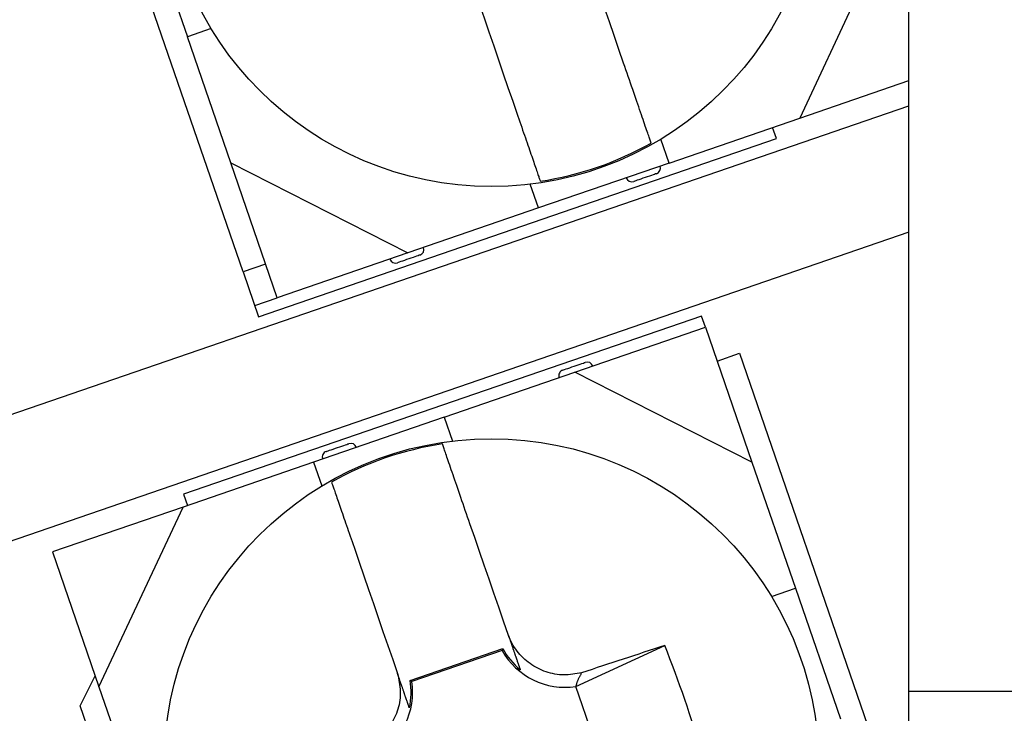
# Model space of a CAD drawing. Extents: x -143 to 143, y -104 to 67.
# Drawn here: x -133 to -125, y -21 to -15 of the extents above; entities that cross this region are included whole.
import ezdxf

# ---------------------------------------------------------------- set-up
doc = ezdxf.new("R2010")
doc.units = 0
doc.header["$MEASUREMENT"] = 0
doc.layers.get('0').update_dxf_attribs({"linetype": 'CONTINUOUS'})

# ---------------------------------------------------------------- blocks, each defined once
blk = doc.blocks.new('GROUP_583')
at = {"color": 3, "linetype": 'CONTINUOUS'}
for p, q in [((-127.7578, -15.5887), (-127.7677, -15.5603)), ((-127.7481, -15.6171), (-127.7578, -15.5887)), ((-127.7383, -15.6454), (-127.7481, -15.6171)), ((-127.7287, -15.6735), (-127.7383, -15.6454)), ((-127.7191, -15.7012), (-127.7287, -15.6735)), ((-127.7097, -15.7287), (-127.7191, -15.7012)), ((-127.7003, -15.7557), (-127.7097, -15.7287)), ((-127.6912, -15.7823), (-127.7003, -15.7557)), ((-127.6822, -15.8083), (-127.6912, -15.7823)), ((-127.6735, -15.8337), (-127.6822, -15.8083)), ((-127.6649, -15.8586), (-127.6735, -15.8337)), ((-127.6566, -15.8828), (-127.6649, -15.8586)), ((-127.6485, -15.9064), (-127.6566, -15.8828)), ((-127.6405, -15.9294), (-127.6485, -15.9064)), ((-127.6328, -15.9518), (-127.6405, -15.9294)), ((-127.6254, -15.9735), (-127.6328, -15.9518)), ((-127.6181, -15.9945), (-127.6254, -15.9735)), ((-127.6111, -16.0149), (-127.6181, -15.9945)), ((-127.6043, -16.0346), (-127.6111, -16.0149)), ((-127.5978, -16.0536), (-127.6043, -16.0346)), ((-127.5915, -16.0718), (-127.5978, -16.0536)), ((-127.5855, -16.0892), (-127.5915, -16.0718)), ((-127.5798, -16.1057), (-127.5855, -16.0892)), ((-127.5745, -16.1212), (-127.5798, -16.1057)), ((-127.5695, -16.1357), (-127.5745, -16.1212)), ((-127.5649, -16.1491), (-127.5695, -16.1357)), ((-127.5607, -16.1614), (-127.5649, -16.1491)), ((-127.5568, -16.1726), (-127.5607, -16.1614)), ((-127.5533, -16.1828), (-127.5568, -16.1726)), ((-127.55, -16.1923), (-127.5533, -16.1828)), ((-127.547, -16.2011), (-127.55, -16.1923)), ((-127.5441, -16.2094), (-127.547, -16.2011)), ((-127.5414, -16.2173), (-127.5441, -16.2094)), ((-127.5388, -16.2249), (-127.5414, -16.2173)), ((-127.5362, -16.2324), (-127.5388, -16.2249))]:
    blk.add_line(p, q, dxfattribs=at)
blk = doc.blocks.new('GROUP_585')
at = {"color": 3, "linetype": 'CONTINUOUS'}
for p, q in [((-128.6987, -15.8809), (-128.69, -15.9062)), ((-128.69, -15.9062), (-128.6814, -15.9313)), ((-128.6814, -15.9313), (-128.6728, -15.9562)), ((-128.6728, -15.9562), (-128.6643, -15.9809)), ((-128.6643, -15.9809), (-128.6559, -16.0054)), ((-128.6559, -16.0054), (-128.6476, -16.0295)), ((-128.6476, -16.0295), (-128.6394, -16.0534)), ((-128.6394, -16.0534), (-128.6313, -16.0769)), ((-128.6313, -16.0769), (-128.6233, -16.1)), ((-128.6233, -16.1), (-128.6154, -16.1228)), ((-128.6154, -16.1228), (-128.6077, -16.1452)), ((-128.6077, -16.1452), (-128.6002, -16.1671)), ((-128.6002, -16.1671), (-128.5928, -16.1886)), ((-128.5928, -16.1886), (-128.5855, -16.2096)), ((-128.5855, -16.2096), (-128.5785, -16.2302)), ((-128.5785, -16.2302), (-128.5716, -16.2502)), ((-128.5716, -16.2502), (-128.5648, -16.2698)), ((-128.5648, -16.2698), (-128.5583, -16.2888)), ((-128.5583, -16.2888), (-128.5519, -16.3074)), ((-128.5519, -16.3074), (-128.5457, -16.3254)), ((-128.5457, -16.3254), (-128.5396, -16.3429)), ((-128.5396, -16.3429), (-128.5338, -16.3599)), ((-128.5338, -16.3599), (-128.5281, -16.3763)), ((-128.5281, -16.3763), (-128.5227, -16.3922)), ((-128.5227, -16.3922), (-128.5174, -16.4075)), ((-128.5174, -16.4075), (-128.5124, -16.4222)), ((-128.5124, -16.4222), (-128.5075, -16.4362)), ((-128.5075, -16.4362), (-128.5029, -16.4495)), ((-128.5029, -16.4495), (-128.4986, -16.4621)), ((-128.4986, -16.4621), (-128.4945, -16.474)), ((-128.4945, -16.474), (-128.4907, -16.4851)), ((-128.4907, -16.4851), (-128.4871, -16.4955)), ((-128.4871, -16.4955), (-128.4838, -16.505)), ((-128.4838, -16.505), (-128.4809, -16.5136)), ((-128.4809, -16.5136), (-128.4782, -16.5215)), ((-128.4782, -16.5215), (-128.4757, -16.5286)), ((-128.4757, -16.5286), (-128.4734, -16.5352)), ((-128.4734, -16.5352), (-128.4713, -16.5414)), ((-128.4713, -16.5414), (-128.4693, -16.5473)), ((-128.4693, -16.5473), (-128.4673, -16.553))]:
    blk.add_line(p, q, dxfattribs=at)
blk = doc.blocks.new('GROUP_602')
at = {"color": 3, "linetype": 'CONTINUOUS'}
for p, q in [((-128.7274, -20.3878), (-128.7351, -20.3706)), ((-128.7196, -20.4049), (-128.7274, -20.3878)), ((-128.7115, -20.4219), (-128.7196, -20.4049)), ((-128.703, -20.4386), (-128.7115, -20.4219)), ((-128.694, -20.4551), (-128.703, -20.4386)), ((-128.6843, -20.4712), (-128.694, -20.4551)), ((-128.6738, -20.4869), (-128.6843, -20.4712)), ((-128.6627, -20.5021), (-128.6738, -20.4869)), ((-128.6509, -20.517), (-128.6627, -20.5021)), ((-128.6386, -20.5314), (-128.6509, -20.517)), ((-128.6256, -20.5453), (-128.6386, -20.5314)), ((-128.6121, -20.5587), (-128.6256, -20.5453)), ((-128.5981, -20.5716), (-128.6121, -20.5587)), ((-128.5836, -20.584), (-128.5981, -20.5716)), ((-128.5687, -20.5958), (-128.5836, -20.584)), ((-128.5534, -20.6071), (-128.5687, -20.5958)), ((-128.5377, -20.6178), (-128.5534, -20.6071)), ((-128.5217, -20.6279), (-128.5377, -20.6178)), ((-128.5053, -20.6375), (-128.5217, -20.6279)), ((-128.4885, -20.6465), (-128.5053, -20.6375)), ((-128.4715, -20.6548), (-128.4885, -20.6465)), ((-128.4541, -20.6626), (-128.4715, -20.6548)), ((-128.4364, -20.6697), (-128.4541, -20.6626)), ((-128.4185, -20.6762), (-128.4364, -20.6697)), ((-128.4003, -20.6821), (-128.4185, -20.6762)), ((-128.382, -20.6872), (-128.4003, -20.6821)), ((-128.3634, -20.6917), (-128.382, -20.6872)), ((-128.3448, -20.6955), (-128.3634, -20.6917)), ((-128.326, -20.6985), (-128.3448, -20.6955)), ((-128.3072, -20.7007), (-128.326, -20.6985)), ((-128.2883, -20.7021), (-128.3072, -20.7007)), ((-128.2694, -20.7026), (-128.2883, -20.7021)), ((-128.2506, -20.7023), (-128.2694, -20.7026)), ((-128.2319, -20.7013), (-128.2506, -20.7023)), ((-128.2132, -20.6995), (-128.2319, -20.7013)), ((-128.1945, -20.6972), (-128.2132, -20.6995)), ((-128.1759, -20.6944), (-128.1945, -20.6972)), ((-128.1573, -20.6912), (-128.1759, -20.6944)), ((-128.1387, -20.6879), (-128.1573, -20.6912)), ((-128.1201, -20.6844), (-128.1387, -20.6879))]:
    blk.add_line(p, q, dxfattribs=at)
blk = doc.blocks.new('GROUP_603')
at = {"color": 3, "linetype": 'CONTINUOUS'}
for p, q in [((-128.1558, -20.7555), (-128.1576, -20.76)), ((-128.154, -20.7509), (-128.1558, -20.7555)), ((-128.152, -20.7463), (-128.154, -20.7509)), ((-128.15, -20.7417), (-128.152, -20.7463)), ((-128.1478, -20.737), (-128.15, -20.7417)), ((-128.1456, -20.7323), (-128.1478, -20.737)), ((-128.1432, -20.7276), (-128.1456, -20.7323)), ((-128.1408, -20.7229), (-128.1432, -20.7276)), ((-128.1384, -20.7181), (-128.1408, -20.7229)), ((-128.1359, -20.7133), (-128.1384, -20.7181)), ((-128.1333, -20.7085), (-128.1359, -20.7133)), ((-128.1307, -20.7037), (-128.1333, -20.7085)), ((-128.1281, -20.6989), (-128.1307, -20.7037)), ((-128.1255, -20.6941), (-128.1281, -20.6989)), ((-128.1228, -20.6893), (-128.1255, -20.6941)), ((-128.1201, -20.6844), (-128.1228, -20.6893)), ((-128.1676, -20.7948), (-128.1686, -20.7991)), ((-128.1666, -20.7906), (-128.1676, -20.7948)), ((-128.1655, -20.7863), (-128.1666, -20.7906)), ((-128.1644, -20.782), (-128.1655, -20.7863)), ((-128.1633, -20.7776), (-128.1644, -20.782)), ((-128.162, -20.7733), (-128.1633, -20.7776)), ((-128.1607, -20.7689), (-128.162, -20.7733)), ((-128.1592, -20.7645), (-128.1607, -20.7689)), ((-128.1576, -20.76), (-128.1592, -20.7645))]:
    blk.add_line(p, q, dxfattribs=at)
blk = doc.blocks.new('GROUP_604')
at = {"color": 3, "linetype": 'CONTINUOUS'}
for p, q in [((-128.7351, -20.3706), (-128.7292, -20.3879)), ((-128.7292, -20.3879), (-128.7241, -20.4026)), ((-128.7241, -20.4026), (-128.7197, -20.4152)), ((-128.7197, -20.4152), (-128.716, -20.4261)), ((-128.716, -20.4261), (-128.7126, -20.4359)), ((-128.7126, -20.4359), (-128.7095, -20.4448)), ((-128.7095, -20.4448), (-128.7067, -20.4531)), ((-128.7067, -20.4531), (-128.7041, -20.4607)), ((-128.7041, -20.4607), (-128.7015, -20.468)), ((-128.7015, -20.468), (-128.6991, -20.475)), ((-128.6991, -20.475), (-128.6969, -20.4816)), ((-128.6969, -20.4816), (-128.6947, -20.488)), ((-128.6947, -20.488), (-128.6926, -20.494)), ((-128.6926, -20.494), (-128.6906, -20.4998)), ((-128.6906, -20.4998), (-128.6887, -20.5053)), ((-128.6887, -20.5053), (-128.6869, -20.5107)), ((-128.6869, -20.5107), (-128.6851, -20.5158)), ((-128.6851, -20.5158), (-128.6834, -20.5208)), ((-128.6834, -20.5208), (-128.6817, -20.5256)), ((-128.6817, -20.5256), (-128.6801, -20.5303)), ((-128.6801, -20.5303), (-128.6785, -20.5349)), ((-128.6785, -20.5349), (-128.677, -20.5394)), ((-128.677, -20.5394), (-128.6754, -20.5438)), ((-128.6754, -20.5438), (-128.6739, -20.5482)), ((-128.6739, -20.5482), (-128.6725, -20.5525)), ((-128.6725, -20.5525), (-128.671, -20.5567)), ((-128.671, -20.5567), (-128.6696, -20.5609)), ((-128.6696, -20.5609), (-128.6682, -20.565)), ((-128.6682, -20.565), (-128.6668, -20.569)), ((-128.6668, -20.569), (-128.6654, -20.573)), ((-128.6654, -20.573), (-128.664, -20.577)), ((-128.664, -20.577), (-128.6627, -20.5808)), ((-128.6627, -20.5808), (-128.6614, -20.5847)), ((-128.6614, -20.5847), (-128.6601, -20.5884)), ((-128.6601, -20.5884), (-128.6588, -20.5922)), ((-128.6588, -20.5922), (-128.6575, -20.5958)), ((-128.6575, -20.5958), (-128.6563, -20.5995)), ((-128.6563, -20.5995), (-128.6551, -20.603)), ((-128.6551, -20.603), (-128.6538, -20.6066)), ((-128.6538, -20.6066), (-128.6526, -20.6101)), ((-128.6526, -20.6101), (-128.6515, -20.6135)), ((-128.6515, -20.6135), (-128.6503, -20.6169)), ((-128.6503, -20.6169), (-128.6491, -20.6203)), ((-128.6491, -20.6203), (-128.648, -20.6236)), ((-128.648, -20.6236), (-128.6468, -20.6269)), ((-128.6468, -20.6269), (-128.6457, -20.6302)), ((-128.6457, -20.6302), (-128.6446, -20.6334)), ((-128.6446, -20.6334), (-128.6435, -20.6366)), ((-128.6435, -20.6366), (-128.6424, -20.6398)), ((-128.6424, -20.6398), (-128.6413, -20.643)), ((-128.6413, -20.643), (-128.6402, -20.6461)), ((-128.6402, -20.6461), (-128.6392, -20.6492)), ((-128.6392, -20.6492), (-128.6381, -20.6523)), ((-128.6381, -20.6523), (-128.637, -20.6554)), ((-128.637, -20.6554), (-128.636, -20.6585))]:
    blk.add_line(p, q, dxfattribs=at)
blk = doc.blocks.new('GROUP_605')
at = {"color": 3, "linetype": 'CONTINUOUS'}
for p, q in [((-129.6662, -20.6912), (-129.6622, -20.7097)), ((-129.6622, -20.7097), (-129.6584, -20.7282)), ((-129.6584, -20.7282), (-129.6547, -20.7468)), ((-129.6547, -20.7468), (-129.6513, -20.7653)), ((-129.6513, -20.7653), (-129.6484, -20.7839)), ((-129.6484, -20.7839), (-129.646, -20.8025)), ((-129.646, -20.8025), (-129.6441, -20.8212)), ((-129.6441, -20.8212), (-129.643, -20.8399)), ((-129.6469, -20.9152), (-129.65, -20.934)), ((-129.6447, -20.8964), (-129.6469, -20.9152)), ((-129.6433, -20.8775), (-129.6447, -20.8964)), ((-129.6427, -20.8587), (-129.6433, -20.8775)), ((-129.643, -20.8399), (-129.6427, -20.8587)), ((-129.6634, -20.9896), (-129.6693, -21.0077)), ((-129.6582, -20.9712), (-129.6634, -20.9896)), ((-129.6537, -20.9526), (-129.6582, -20.9712)), ((-129.65, -20.934), (-129.6537, -20.9526)), ((-129.6991, -21.0777), (-129.7081, -21.0945)), ((-129.6907, -21.0607), (-129.6991, -21.0777)), ((-129.683, -21.0433), (-129.6907, -21.0607)), ((-129.6758, -21.0257), (-129.683, -21.0433)), ((-129.6693, -21.0077), (-129.6758, -21.0257)), ((-129.7498, -21.1579), (-129.7617, -21.1727)), ((-129.7385, -21.1426), (-129.7498, -21.1579)), ((-129.7278, -21.1269), (-129.7385, -21.1426)), ((-129.7177, -21.1109), (-129.7278, -21.1269)), ((-129.7081, -21.0945), (-129.7177, -21.1109)), ((-129.8287, -21.2399), (-129.8435, -21.2517)), ((-129.8143, -21.2276), (-129.8287, -21.2399)), ((-129.8004, -21.2146), (-129.8143, -21.2276)), ((-129.787, -21.2012), (-129.8004, -21.2146)), ((-129.7741, -21.1872), (-129.787, -21.2012)), ((-129.7617, -21.1727), (-129.7741, -21.1872)), ((-129.9406, -21.309), (-129.9576, -21.3171)), ((-129.9238, -21.3007), (-129.9406, -21.309)), ((-129.9071, -21.2921), (-129.9238, -21.3007)), ((-129.8906, -21.283), (-129.9071, -21.2921)), ((-129.8745, -21.2733), (-129.8906, -21.283)), ((-129.8588, -21.2628), (-129.8745, -21.2733)), ((-129.8435, -21.2517), (-129.8588, -21.2628))]:
    blk.add_line(p, q, dxfattribs=at)
blk = doc.blocks.new('GROUP_608')
at = {"color": 3, "linetype": 'CONTINUOUS'}
for p, q in [((-129.6602, -20.7085), (-129.6662, -20.6912)), ((-129.6552, -20.7232), (-129.6602, -20.7085)), ((-129.6508, -20.7358), (-129.6552, -20.7232)), ((-129.6471, -20.7467), (-129.6508, -20.7358)), ((-129.6437, -20.7565), (-129.6471, -20.7467)), ((-129.6406, -20.7654), (-129.6437, -20.7565)), ((-129.6378, -20.7737), (-129.6406, -20.7654)), ((-129.6351, -20.7813), (-129.6378, -20.7737)), ((-129.6326, -20.7886), (-129.6351, -20.7813)), ((-129.6302, -20.7956), (-129.6326, -20.7886)), ((-129.628, -20.8022), (-129.6302, -20.7956)), ((-129.6258, -20.8086), (-129.628, -20.8022)), ((-129.6237, -20.8146), (-129.6258, -20.8086)), ((-129.6217, -20.8204), (-129.6237, -20.8146)), ((-129.6198, -20.8259), (-129.6217, -20.8204)), ((-129.6179, -20.8313), (-129.6198, -20.8259)), ((-129.6162, -20.8364), (-129.6179, -20.8313)), ((-129.6145, -20.8414), (-129.6162, -20.8364)), ((-129.6128, -20.8462), (-129.6145, -20.8414)), ((-129.6112, -20.8509), (-129.6128, -20.8462)), ((-129.6096, -20.8555), (-129.6112, -20.8509)), ((-129.6081, -20.86), (-129.6096, -20.8555)), ((-129.6065, -20.8644), (-129.6081, -20.86)), ((-129.605, -20.8688), (-129.6065, -20.8644)), ((-129.6036, -20.8731), (-129.605, -20.8688)), ((-129.6021, -20.8773), (-129.6036, -20.8731)), ((-129.6007, -20.8815), (-129.6021, -20.8773)), ((-129.5992, -20.8856), (-129.6007, -20.8815)), ((-129.5979, -20.8896), (-129.5992, -20.8856)), ((-129.5965, -20.8936), (-129.5979, -20.8896)), ((-129.5951, -20.8976), (-129.5965, -20.8936)), ((-129.5938, -20.9014), (-129.5951, -20.8976)), ((-129.5925, -20.9053), (-129.5938, -20.9014)), ((-129.5912, -20.909), (-129.5925, -20.9053)), ((-129.5899, -20.9128), (-129.5912, -20.909)), ((-129.5886, -20.9164), (-129.5899, -20.9128)), ((-129.5874, -20.9201), (-129.5886, -20.9164)), ((-129.5862, -20.9236), (-129.5874, -20.9201)), ((-129.5849, -20.9272), (-129.5862, -20.9236)), ((-129.5837, -20.9307), (-129.5849, -20.9272)), ((-129.5825, -20.9341), (-129.5837, -20.9307)), ((-129.5814, -20.9375), (-129.5825, -20.9341)), ((-129.5802, -20.9409), (-129.5814, -20.9375)), ((-129.5791, -20.9442), (-129.5802, -20.9409)), ((-129.5779, -20.9475), (-129.5791, -20.9442)), ((-129.5768, -20.9508), (-129.5779, -20.9475)), ((-129.5757, -20.954), (-129.5768, -20.9508)), ((-129.5746, -20.9572), (-129.5757, -20.954)), ((-129.5735, -20.9604), (-129.5746, -20.9572)), ((-129.5724, -20.9636), (-129.5735, -20.9604)), ((-129.5713, -20.9667), (-129.5724, -20.9636)), ((-129.5703, -20.9698), (-129.5713, -20.9667)), ((-129.5692, -20.9729), (-129.5703, -20.9698)), ((-129.5681, -20.976), (-129.5692, -20.9729)), ((-129.5671, -20.9791), (-129.5681, -20.976))]:
    blk.add_line(p, q, dxfattribs=at)
blk = doc.blocks.new('GROUP_612')
at = {"color": 3, "linetype": 'CONTINUOUS'}
for p, q in [((-129.2866, -18.7691), (-129.2893, -18.7612)), ((-129.2838, -18.7771), (-129.2866, -18.7691)), ((-129.281, -18.7853), (-129.2838, -18.7771)), ((-129.278, -18.7938), (-129.281, -18.7853)), ((-129.2749, -18.8029), (-129.278, -18.7938)), ((-129.2716, -18.8124), (-129.2749, -18.8029)), ((-129.2681, -18.8227), (-129.2716, -18.8124)), ((-129.2643, -18.8337), (-129.2681, -18.8227)), ((-129.2602, -18.8456), (-129.2643, -18.8337)), ((-129.2557, -18.8585), (-129.2602, -18.8456)), ((-129.2509, -18.8725), (-129.2557, -18.8585)), ((-129.2457, -18.8877), (-129.2509, -18.8725)), ((-129.2401, -18.9038), (-129.2457, -18.8877)), ((-129.2342, -18.921), (-129.2401, -18.9038)), ((-129.228, -18.939), (-129.2342, -18.921)), ((-129.2215, -18.958), (-129.228, -18.939)), ((-129.2147, -18.9778), (-129.2215, -18.958)), ((-129.2076, -18.9984), (-129.2147, -18.9778)), ((-129.2002, -19.0197), (-129.2076, -18.9984)), ((-129.1927, -19.0417), (-129.2002, -19.0197)), ((-129.1849, -19.0643), (-129.1927, -19.0417)), ((-129.1769, -19.0876), (-129.1849, -19.0643)), ((-129.1687, -19.1113), (-129.1769, -19.0876)), ((-129.1603, -19.1356), (-129.1687, -19.1113)), ((-129.1518, -19.1605), (-129.1603, -19.1356)), ((-129.143, -19.1858), (-129.1518, -19.1605)), ((-129.1341, -19.2117), (-129.143, -19.1858)), ((-129.1251, -19.238), (-129.1341, -19.2117)), ((-129.1159, -19.2648), (-129.1251, -19.238)), ((-129.1065, -19.292), (-129.1159, -19.2648)), ((-129.097, -19.3196), (-129.1065, -19.292)), ((-129.0873, -19.3476), (-129.097, -19.3196)), ((-129.0776, -19.376), (-129.0873, -19.3476)), ((-129.0677, -19.4046), (-129.0776, -19.376)), ((-129.0578, -19.4333), (-129.0677, -19.4046))]:
    blk.add_line(p, q, dxfattribs=at)
blk = doc.blocks.new('GROUP_614')
at = {"color": 3, "linetype": 'CONTINUOUS'}
for p, q in [((-130.2204, -19.0818), (-130.2185, -19.087)), ((-130.2185, -19.087), (-130.2167, -19.0925)), ((-130.2167, -19.0925), (-130.2146, -19.0984)), ((-130.2146, -19.0984), (-130.2124, -19.105)), ((-130.2124, -19.105), (-130.2098, -19.1123)), ((-130.2098, -19.1123), (-130.207, -19.1205)), ((-130.207, -19.1205), (-130.2039, -19.1295)), ((-130.2039, -19.1295), (-130.2006, -19.1393)), ((-130.2006, -19.1393), (-130.1969, -19.1498)), ((-130.1969, -19.1498), (-130.1931, -19.1611)), ((-130.1931, -19.1611), (-130.1889, -19.173)), ((-130.1889, -19.173), (-130.1846, -19.1857)), ((-130.1846, -19.1857), (-130.18, -19.199)), ((-130.18, -19.199), (-130.1752, -19.213)), ((-130.1752, -19.213), (-130.1701, -19.2276)), ((-130.1701, -19.2276), (-130.1649, -19.2429)), ((-130.1649, -19.2429), (-130.1594, -19.2587)), ((-130.1594, -19.2587), (-130.1538, -19.275)), ((-130.1538, -19.275), (-130.148, -19.292)), ((-130.148, -19.292), (-130.1419, -19.3095)), ((-130.1419, -19.3095), (-130.1357, -19.3275)), ((-130.1357, -19.3275), (-130.1293, -19.3461)), ((-130.1293, -19.3461), (-130.1228, -19.3652)), ((-130.1228, -19.3652), (-130.116, -19.3848)), ((-130.116, -19.3848), (-130.1091, -19.4049)), ((-130.1091, -19.4049), (-130.102, -19.4254)), ((-130.102, -19.4254), (-130.0948, -19.4465)), ((-130.0948, -19.4465), (-130.0874, -19.468)), ((-130.0874, -19.468), (-130.0798, -19.4899)), ((-130.0798, -19.4899), (-130.0721, -19.5123)), ((-130.0721, -19.5123), (-130.0643, -19.535)), ((-130.0643, -19.535), (-130.0563, -19.5582)), ((-130.0563, -19.5582), (-130.0482, -19.5816)), ((-130.0482, -19.5816), (-130.04, -19.6055)), ((-130.04, -19.6055), (-130.0317, -19.6296)), ((-130.0317, -19.6296), (-130.0233, -19.654)), ((-130.0233, -19.654), (-130.0148, -19.6786)), ((-130.0148, -19.6786), (-130.0063, -19.7035)), ((-130.0063, -19.7035), (-129.9976, -19.7286)), ((-129.9976, -19.7286), (-129.9889, -19.7539))]:
    blk.add_line(p, q, dxfattribs=at)
blk = doc.blocks.new('GROUP_1292')
at = {"color": 3, "linetype": 'CONTINUOUS'}
for p, q in [((-127.5685, -16.5161), (-127.5869, -16.5224)), ((-127.5507, -16.51), (-127.5685, -16.5161)), ((-127.5344, -16.5043), (-127.5507, -16.51)), ((-127.5201, -16.4994), (-127.5344, -16.5043)), ((-127.5083, -16.4954), (-127.5201, -16.4994)), ((-127.4996, -16.4924), (-127.5083, -16.4954)), ((-127.4942, -16.4905), (-127.4996, -16.4924)), ((-127.4924, -16.4899), (-127.4942, -16.4905))]:
    blk.add_line(p, q, dxfattribs=at)
blk = doc.blocks.new('GROUP_1293')
at = {"color": 3, "linetype": 'CONTINUOUS'}
for p, q in [((-127.6231, -16.5349), (-127.6395, -16.5405)), ((-127.6054, -16.5288), (-127.6231, -16.5349)), ((-127.5869, -16.5224), (-127.6054, -16.5288)), ((-127.6797, -16.5544), (-127.6815, -16.555)), ((-127.6743, -16.5525), (-127.6797, -16.5544)), ((-127.6655, -16.5495), (-127.6743, -16.5525)), ((-127.6538, -16.5455), (-127.6655, -16.5495)), ((-127.6395, -16.5405), (-127.6538, -16.5455))]:
    blk.add_line(p, q, dxfattribs=at)
blk = doc.blocks.new('GROUP_1294')
at = {"color": 3, "linetype": 'CONTINUOUS'}
for p, q in [((-129.5541, -17.1998), (-129.5725, -17.2061)), ((-129.5363, -17.1937), (-129.5541, -17.1998)), ((-129.52, -17.188), (-129.5363, -17.1937)), ((-129.5057, -17.1831), (-129.52, -17.188)), ((-129.4939, -17.1791), (-129.5057, -17.1831)), ((-129.4852, -17.1761), (-129.4939, -17.1791)), ((-129.4798, -17.1742), (-129.4852, -17.1761)), ((-129.478, -17.1736), (-129.4798, -17.1742))]:
    blk.add_line(p, q, dxfattribs=at)
blk = doc.blocks.new('GROUP_1295')
at = {"color": 3, "linetype": 'CONTINUOUS'}
for p, q in [((-129.6652, -17.2381), (-129.6671, -17.2387)), ((-129.6599, -17.2362), (-129.6652, -17.2381)), ((-129.6511, -17.2332), (-129.6599, -17.2362)), ((-129.6394, -17.2292), (-129.6511, -17.2332)), ((-129.625, -17.2242), (-129.6394, -17.2292)), ((-129.6087, -17.2186), (-129.625, -17.2242)), ((-129.591, -17.2125), (-129.6087, -17.2186)), ((-129.5725, -17.2061), (-129.591, -17.2125))]:
    blk.add_line(p, q, dxfattribs=at)
blk = doc.blocks.new('GROUP_1304')
at = {"color": 3, "linetype": 'CONTINUOUS'}
for p, q in [((-128.184, -18.1081), (-128.1656, -18.1017)), ((-128.1656, -18.1017), (-128.1479, -18.0956)), ((-128.1479, -18.0956), (-128.1315, -18.09)), ((-128.1315, -18.09), (-128.1172, -18.0851)), ((-128.1172, -18.0851), (-128.1054, -18.081)), ((-128.1054, -18.081), (-128.0967, -18.078)), ((-128.0967, -18.078), (-128.0913, -18.0761)), ((-128.0913, -18.0761), (-128.0895, -18.0755))]:
    blk.add_line(p, q, dxfattribs=at)
blk = doc.blocks.new('GROUP_1305')
at = {"color": 3, "linetype": 'CONTINUOUS'}
for p, q in [((-128.2025, -18.1144), (-128.184, -18.1081)), ((-128.2786, -18.1406), (-128.2768, -18.14)), ((-128.2768, -18.14), (-128.2714, -18.1382)), ((-128.2714, -18.1382), (-128.2627, -18.1352)), ((-128.2627, -18.1352), (-128.2509, -18.1311)), ((-128.2509, -18.1311), (-128.2366, -18.1262)), ((-128.2366, -18.1262), (-128.2202, -18.1205)), ((-128.2202, -18.1205), (-128.2025, -18.1144))]:
    blk.add_line(p, q, dxfattribs=at)
blk = doc.blocks.new('GROUP_1306')
at = {"color": 3, "linetype": 'CONTINUOUS'}
for p, q in [((-130.1171, -18.7737), (-130.1028, -18.7688)), ((-130.1028, -18.7688), (-130.091, -18.7647)), ((-130.091, -18.7647), (-130.0823, -18.7617)), ((-130.0823, -18.7617), (-130.0769, -18.7598)), ((-130.0769, -18.7598), (-130.0751, -18.7592)), ((-130.1696, -18.7918), (-130.1512, -18.7854)), ((-130.1512, -18.7854), (-130.1335, -18.7793)), ((-130.1335, -18.7793), (-130.1171, -18.7737))]:
    blk.add_line(p, q, dxfattribs=at)
blk = doc.blocks.new('GROUP_1307')
at = {"color": 3, "linetype": 'CONTINUOUS'}
for p, q in [((-130.2642, -18.8243), (-130.2624, -18.8237)), ((-130.2624, -18.8237), (-130.257, -18.8218)), ((-130.257, -18.8218), (-130.2483, -18.8188)), ((-130.2483, -18.8188), (-130.2365, -18.8148)), ((-130.2365, -18.8148), (-130.2222, -18.8099)), ((-130.2222, -18.8099), (-130.2058, -18.8042)), ((-130.2058, -18.8042), (-130.1881, -18.7981)), ((-130.1881, -18.7981), (-130.1696, -18.7918))]:
    blk.add_line(p, q, dxfattribs=at)
blk = doc.blocks.new('GROUP_1361')
at = {"color": 3, "linetype": 'CONTINUOUS'}
for p, q in [((-128.0495, -14.7417), (-128.0904, -14.623)), ((-128.0088, -14.86), (-128.0495, -14.7417)), ((-127.9682, -14.9779), (-128.0088, -14.86)), ((-127.9277, -15.0954), (-127.9682, -14.9779)), ((-127.8874, -15.2124), (-127.9277, -15.0954)), ((-127.8473, -15.3289), (-127.8874, -15.2124)), ((-127.8074, -15.4449), (-127.8473, -15.3289)), ((-127.7677, -15.5603), (-127.8074, -15.4449))]:
    blk.add_line(p, q, dxfattribs=at)
blk = doc.blocks.new('GROUP_1362')
at = {"color": 3, "linetype": 'CONTINUOUS'}
for p, q in [((-129.0215, -14.9436), (-128.9806, -15.0623)), ((-128.9806, -15.0623), (-128.9399, -15.1806)), ((-128.9399, -15.1806), (-128.8993, -15.2985)), ((-128.8993, -15.2985), (-128.8588, -15.416)), ((-128.8588, -15.416), (-128.8185, -15.533)), ((-128.8185, -15.533), (-128.7784, -15.6495)), ((-128.7784, -15.6495), (-128.7385, -15.7655)), ((-128.7385, -15.7655), (-128.6987, -15.8809))]:
    blk.add_line(p, q, dxfattribs=at)
blk = doc.blocks.new('GROUP_1364')
at = {"color": 3, "linetype": 'CONTINUOUS'}
for p, q in [((-129.0181, -19.5487), (-129.0578, -19.4333)), ((-128.9782, -19.6647), (-129.0181, -19.5487)), ((-128.938, -19.7812), (-128.9782, -19.6647)), ((-128.8977, -19.8982), (-128.938, -19.7812)), ((-128.8573, -20.0157), (-128.8977, -19.8982)), ((-128.8167, -20.1336), (-128.8573, -20.0157)), ((-128.776, -20.2519), (-128.8167, -20.1336)), ((-128.7351, -20.3706), (-128.776, -20.2519))]:
    blk.add_line(p, q, dxfattribs=at)
blk = doc.blocks.new('GROUP_1367')
at = {"color": 3, "linetype": 'CONTINUOUS'}
for p, q in [((-129.9889, -19.7539), (-129.9492, -19.8693)), ((-129.9492, -19.8693), (-129.9092, -19.9853)), ((-129.9092, -19.9853), (-129.8691, -20.1018)), ((-129.8691, -20.1018), (-129.8288, -20.2188)), ((-129.8288, -20.2188), (-129.7884, -20.3363)), ((-129.7884, -20.3363), (-129.7478, -20.4542)), ((-129.7478, -20.4542), (-129.707, -20.5725)), ((-129.707, -20.5725), (-129.6662, -20.6912))]:
    blk.add_line(p, q, dxfattribs=at)

msp = doc.modelspace()

# ---------------------------------------------------------------- linework, layer by layer
at = {"color": 3, "linetype": 'CONTINUOUS'}
for p, q in [((-130.9629, -17.3147), (-132.3303, -13.3435)), ((-131.8091, -14.2428), (-131.4315, -15.3397)), ((-125.5828, -14.5103), (-126.2889, -16.0226)), ((-125.3727, -20.84), (-125.3727, -14.54)), ((-131.2311, -15.2707), (-131.4315, -15.3397)), ((-131.0668, -16.3986), (-131.4315, -15.3397)), ((-126.2889, -16.0226), (-125.3727, -15.7071)), ((-133.3227, -18.656), (-125.3727, -15.9186)), ((-127.3857, -16.4003), (-126.2889, -16.0226)), ((-126.4833, -16.1953), (-126.5159, -16.1008)), ((-130.8327, -17.6929), (-126.4833, -16.1953)), ((-127.3857, -16.4003), (-127.4547, -16.2)), ((-131.0668, -16.3986), (-129.5793, -17.1556)), ((-130.6761, -17.5333), (-131.0668, -16.3986)), ((-127.3857, -16.4003), (-128.4825, -16.7779)), ((-128.4825, -16.7779), (-128.5515, -16.5776)), ((-128.4825, -16.7779), (-129.5793, -17.1556)), ((-125.3727, -16.9814), (-133.3227, -19.7188)), ((-129.5793, -17.1556), (-130.6761, -17.5333)), ((-130.7738, -17.2496), (-130.9629, -17.3147)), ((-130.9629, -17.3147), (-130.8327, -17.6929)), ((-130.8652, -17.5984), (-130.6761, -17.5333)), ((-127.113, -17.6864), (-131.4624, -19.184)), ((-127.0804, -17.7809), (-127.113, -17.6864)), ((-128.1772, -18.1586), (-127.0804, -17.7809)), ((-127.0804, -17.7809), (-126.6897, -18.9156)), ((-126.9828, -18.0646), (-126.7936, -17.9995)), ((-126.7936, -17.9995), (-125.4263, -21.9707)), ((-129.274, -18.5363), (-128.1772, -18.1586)), ((-126.6897, -18.9156), (-128.1772, -18.1586)), ((-129.274, -18.5363), (-130.3708, -18.9139)), ((-129.274, -18.5363), (-129.2051, -18.7366)), ((-130.3708, -18.9139), (-131.4676, -19.2916)), ((-130.3708, -18.9139), (-130.3019, -19.1142)), ((-126.6897, -18.9156), (-126.3251, -19.9746)), ((-131.4624, -19.184), (-131.4298, -19.2786)), ((-131.4676, -19.2916), (-132.5644, -19.6692)), ((-132.1737, -20.8039), (-131.4676, -19.2916)), ((-132.5644, -19.6692), (-132.1737, -20.8039)), ((-126.5254, -20.0435), (-126.3251, -19.9746)), ((-126.3251, -19.9746), (-125.9474, -21.0714)), ((-129.561, -20.7486), (-128.7826, -20.4806)), ((-128.7888, -20.4966), (-129.5463, -20.7574)), ((-128.7888, -20.4966), (-128.7826, -20.4806)), ((-128.1686, -20.7991), (-127.4222, -20.4561)), ((-132.3303, -20.9635), (-132.2063, -20.7093)), ((-129.5463, -20.7574), (-129.561, -20.7486)), ((-132.1737, -20.8039), (-131.8091, -21.8628)), ((-127.9078, -21.5566), (-128.1686, -20.7991)), ((-125.3727, -22.16), (-125.3727, -20.84)), ((-125.3727, -20.84), (-124.3727, -20.84)), ((-130.9629, -24.9347), (-132.3303, -20.9635))]:
    msp.add_line(p, q, dxfattribs=at)
for centre in [(-128.8783, -13.8471), (-128.8783, -21.4671)]:
    msp.add_circle(centre, 2.75, dxfattribs=at)
for centre, radius, start, end in [((-128.8783, -13.8471), 2.737, 278.63634, 299.36366), ((-127.5086, -16.4426), 0.05, 289, 379), ((-127.6978, -16.5077), 0.05, 199, 289), ((-129.4942, -17.1263), 0.05, 289, 379), ((-129.6833, -17.1914), 0.05, 199, 289), ((-128.0732, -18.1228), 0.05, 19, 109), ((-128.2623, -18.1879), 0.05, 109, 199), ((-128.8783, -21.4671), 2.737, 98.63634, 119.36366), ((-130.0588, -18.8065), 0.05, 19, 109), ((-130.2479, -18.8716), 0.05, 109, 199), ((-128.2597, -20.1988), 0.6072, 209.376, 278.624), ((-128.2597, -20.1988), 0.5941, 208.32274, 230.69572), ((-101.8645, -99.7692), 83.3292, 107.860886, 108.365815), ((-136.8888, -24.2254), 10.1895, 16.28963, 21.71055), ((-130.1466, -20.8485), 0.5941, 347.30428, 369.67726), ((-130.1466, -20.8485), 0.6072, 299.376, 368.624)]:
    msp.add_arc(centre, radius, start, end, dxfattribs=at)

# ---------------------------------------------------------------- block references
at = {"linetype": 'CONTINUOUS'}
for name in ['GROUP_1361', 'GROUP_1362', 'GROUP_583', 'GROUP_585', 'GROUP_1293', 'GROUP_1292', 'GROUP_1294', 'GROUP_1295', 'GROUP_1305', 'GROUP_1304', 'GROUP_1306', 'GROUP_612', 'GROUP_1307', 'GROUP_614', 'GROUP_1364', 'GROUP_1367', 'GROUP_602', 'GROUP_604', 'GROUP_605', 'GROUP_608', 'GROUP_603']:
    msp.add_blockref(name, (0, 0), dxfattribs=at)

doc.saveas('drawing.dxf')
